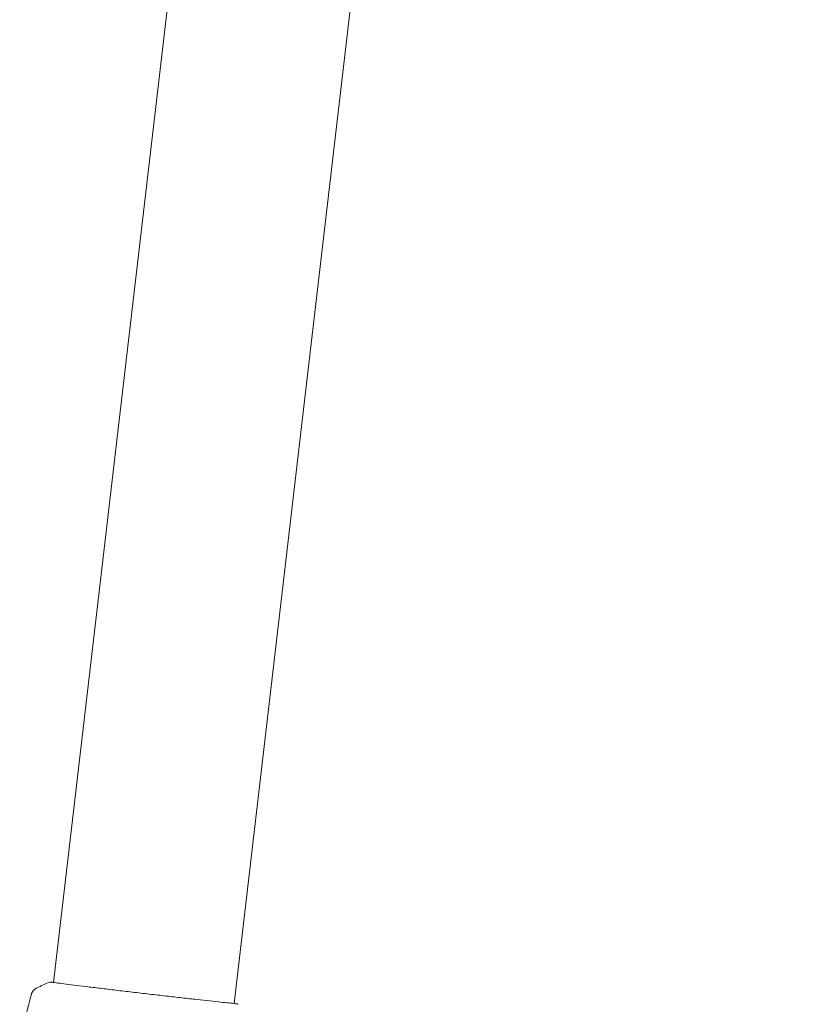
# Model space of a CAD drawing. Units: millimetres. Extents: x -20357 to 20009, y -15917 to 20084.
# Drawn here: x -3394 to -3184, y -8363 to -8101 of the extents above; entities that cross this region are included whole.
import ezdxf

# ---------------------------------------------------------------- set-up
doc = ezdxf.new("R2010")
doc.units = ezdxf.units.MM
doc.header["$LTSCALE"] = 20
doc.layers.add('2d', color=230, linetype='Continuous')

msp = doc.modelspace()

# ---------------------------------------------------------------- linework, layer by layer
at = {"layer": '2d', "lineweight": 0}
for p, q in [((-3385.15, -8356.75), (-3231.85, -7043.05)), ((-3337.18, -8362.34), (-3183.88, -7048.65)), ((-3385.16, -8356.8), (-3385.16, -8356.8)), ((-3337.18, -8362.4), (-3337.18, -8362.4))]:
    msp.add_line(p, q, dxfattribs=at)
for points in [[(-3389.56, -8358.17), (-3388.48, -8357.63), (-3387.37, -8357.14), (-3386.24, -8356.69)], [(-3386.24, -8356.69), (-3386.24, -8356.69), (-3386.24, -8356.69), (-3386.24, -8356.69)], [(-3389.56, -8358.17), (-3389.56, -8358.17), (-3389.56, -8358.17), (-3389.56, -8358.17)], [(-3337.17, -8362.31), (-3336.83, -8362.36), (-3336.57, -8362.4), (-3336.42, -8362.43)]]:
    msp.add_open_spline(points, degree=3, dxfattribs=at)
for points, knots in [([(-3386.24, -8356.69), (-3386.21, -8356.68), (-3386.19, -8356.68), (-3386.16, -8356.67), (-3386.15, -8356.67), (-3386.12, -8356.66), (-3386.11, -8356.66), (-3386.09, -8356.66), (-3386.08, -8356.66), (-3386.05, -8356.66), (-3386.03, -8356.66), (-3385.96, -8356.66), (-3385.88, -8356.66), (-3385.62, -8356.67), (-3385.41, -8356.69), (-3385.15, -8356.71)], [0, 0, 0, 0, 0.08967, 0.08967, 0.177956, 0.177956, 0.300553, 0.300553, 0.549551, 0.549551, 1.295306, 1.295306, 3.533488, 3.533488, 6.484701, 6.484701, 6.484701, 6.484701]), ([(-3385.98, -8356.67), (-3385.98, -8356.67), (-3385.97, -8356.67), (-3385.95, -8356.67), (-3385.92, -8356.67), (-3385.88, -8356.67)], [1.447432, 1.447432, 1.447432, 1.447432, 1.889054, 1.889054, 3.147621, 3.147621, 3.147621, 3.147621]), ([(-3385.88, -8356.67), (-3385.86, -8356.68), (-3385.84, -8356.68), (-3385.76, -8356.68), (-3385.68, -8356.69), (-3385.31, -8356.73), (-3384.92, -8356.77), (-3383.88, -8356.9), (-3383.21, -8356.99), (-3381.64, -8357.19), (-3380.75, -8357.3), (-3378.76, -8357.55), (-3377.67, -8357.69), (-3375.32, -8357.98), (-3374.05, -8358.13), (-3371.4, -8358.45), (-3370.01, -8358.62), (-3367.16, -8358.96), (-3365.69, -8359.14), (-3362.72, -8359.49), (-3361.21, -8359.67), (-3358.22, -8360.01), (-3356.73, -8360.18), (-3353.83, -8360.51), (-3352.4, -8360.68), (-3349.67, -8360.98), (-3348.35, -8361.13), (-3345.88, -8361.4), (-3344.72, -8361.53), (-3342.6, -8361.76), (-3341.63, -8361.87), (-3339.92, -8362.05), (-3339.18, -8362.13), (-3337.94, -8362.26), (-3337.44, -8362.31), (-3336.89, -8362.38), (-3336.73, -8362.4), (-3336.59, -8362.42), (-3336.56, -8362.43), (-3336.52, -8362.43), (-3336.51, -8362.43), (-3336.45, -8362.44), (-3336.42, -8362.45), (-3336.37, -8362.45), (-3336.36, -8362.46), (-3336.35, -8362.46), (-3336.35, -8362.46), (-3336.35, -8362.46)], [0, 0, 0, 0, 0.496623, 0.496623, 1.987167, 1.987167, 6.316635, 6.316635, 10.937769, 10.937769, 15.471381, 15.471381, 19.988652, 19.988652, 24.507311, 24.507311, 29.023294, 29.023294, 33.541352, 33.541352, 38.059258, 38.059258, 42.574381, 42.574381, 47.095258, 47.095258, 51.611872, 51.611872, 56.131645, 56.131645, 60.6496, 60.6496, 65.167666, 65.167666, 69.691772, 69.691772, 71.965953, 71.965953, 72.434944, 72.434944, 72.78668, 72.78668, 73.842206, 73.842206, 74.810187, 74.810187, 74.890195, 74.890195, 74.890195, 74.890195]), ([(-3391.12, -8360.09), (-3391.11, -8360.06), (-3391.11, -8360.03), (-3391.08, -8359.95), (-3391.07, -8359.91), (-3391.04, -8359.82), (-3391.02, -8359.77), (-3390.97, -8359.65), (-3390.94, -8359.59), (-3390.86, -8359.42), (-3390.8, -8359.32), (-3390.62, -8359.04), (-3390.48, -8358.87), (-3390.1, -8358.49), (-3389.84, -8358.31), (-3389.56, -8358.17)], [0, 0, 0, 0, 0.306794, 0.306794, 0.490645, 0.490645, 0.697089, 0.697089, 0.91363, 0.91363, 1.272934, 1.272934, 1.923774, 1.923774, 2.86411, 2.86411, 2.86411, 2.86411]), ([(-3394.14, -8372.54), (-3393.43, -8369.3), (-3392.66, -8366.07), (-3391.61, -8361.93), (-3391.37, -8361.01), (-3391.12, -8360.09)], [0, 0, 0, 0, 10.001335, 10.001335, 12.868133, 12.868133, 12.868133, 12.868133]), ([(-3336.42, -8362.43), (-3336.38, -8362.44), (-3336.34, -8362.45), (-3336.3, -8362.46), (-3336.29, -8362.46), (-3336.26, -8362.47), (-3336.25, -8362.47), (-3336.23, -8362.48), (-3336.21, -8362.49), (-3336.19, -8362.5), (-3336.18, -8362.5), (-3336.15, -8362.52), (-3336.13, -8362.53), (-3336.11, -8362.54)], [0, 0, 0, 0, 1.255639, 1.255639, 1.881372, 1.881372, 2.195206, 2.195206, 2.356823, 2.356823, 2.443442, 2.443442, 2.537028, 2.537028, 2.537028, 2.537028])]:
    msp.add_open_spline(points, degree=3, knots=knots, dxfattribs=at)

doc.saveas('drawing.dxf')
